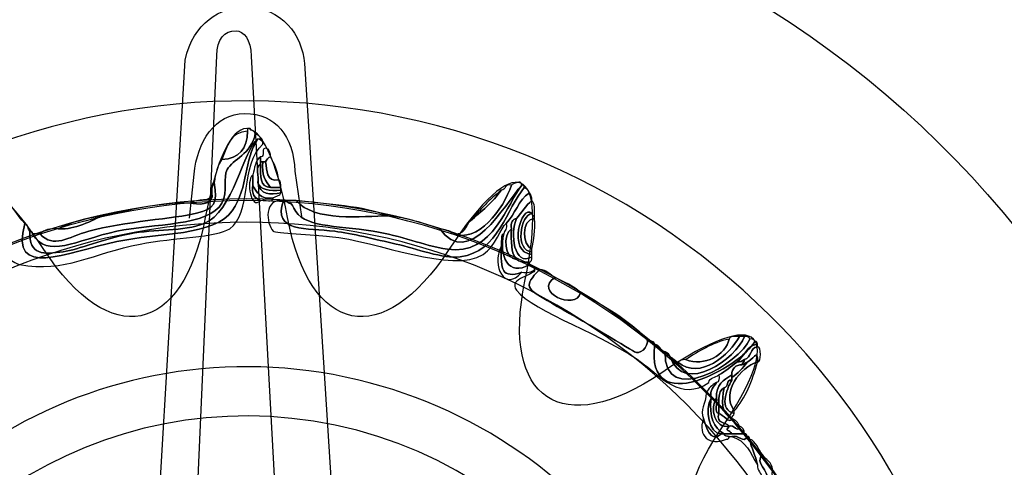
# Model space of a CAD drawing. Extents: x 3.2 to 13.2, y 6 to 19.3.
# Drawn here: x 6 to 6.3, y 17.3 to 17.4 of the extents above; entities that cross this region are included whole.
import ezdxf

# ---------------------------------------------------------------- set-up
doc = ezdxf.new("R2010")
doc.units = 0
doc.header["$MEASUREMENT"] = 0
for name, color, linetype in [('BLACK_GRAPHICS', 7, 'CONTINUOUS'), ('DECOR_PANELS', 7, 'CONTINUOUS'), ('HOLES', 7, 'CONTINUOUS'), ('LEXAN', 7, 'CONTINUOUS'), ('SHADOWED', 7, 'CONTINUOUS')]:
    doc.layers.add(name, color=color, linetype=linetype)

# ---------------------------------------------------------------- blocks, each defined once
blk = doc.blocks.new('BLOCK_2')
at = {"layer": 'DECOR_PANELS', "color": 7}
blk.add_open_spline([(13.22999, 19.27902), (13.22999, 19.27902), (3.27, 19.27902), (3.27, 19.27902), (3.259, 19.27902), (3.25, 19.27002), (3.25, 19.25902), (3.25, 19.25902), (3.25, 17.89102), (3.25, 17.89102), (3.25, 17.89102), (3.414, 17.89102), (3.414, 17.89102), (3.48303, 17.89102), (3.539, 17.83506), (3.539, 17.76602), (3.539, 17.69698), (3.48303, 17.64102), (3.414, 17.64102), (3.414, 17.64102), (3.25, 17.64102), (3.25, 17.64102), (3.25, 17.64102), (3.25, 7.841), (3.25, 7.841), (3.25, 7.841), (3.414, 7.841), (3.414, 7.841), (3.48303, 7.841), (3.539, 7.78503), (3.539, 7.716), (3.539, 7.64696), (3.48303, 7.591), (3.414, 7.591), (3.414, 7.591), (3.25, 7.591), (3.25, 7.591), (3.25, 7.591), (3.25, 5.999), (3.25, 5.999), (3.25, 5.988), (3.259, 5.97899), (3.27, 5.97899), (3.27, 5.97899), (13.22999, 5.97899), (13.22999, 5.97899), (13.24099, 5.97899), (13.25, 5.988), (13.25, 5.999), (13.25, 5.999), (13.25, 7.591), (13.25, 7.591), (13.25, 7.591), (13.08602, 7.591), (13.08602, 7.591), (13.01698, 7.591), (12.96102, 7.64696), (12.96102, 7.716), (12.96102, 7.78503), (13.01698, 7.841), (13.08602, 7.841), (13.08602, 7.841), (13.25, 7.841), (13.25, 7.841), (13.25, 7.841), (13.25, 17.64102), (13.25, 17.64102), (13.25, 17.64102), (13.08602, 17.64102), (13.08602, 17.64102), (13.01698, 17.64102), (12.96102, 17.69698), (12.96102, 17.76602), (12.96102, 17.83506), (13.01698, 17.89102), (13.08602, 17.89102), (13.08602, 17.89102), (13.25, 17.89102), (13.25, 17.89102), (13.25, 17.89102), (13.25, 19.25902), (13.25, 19.25902), (13.25, 19.27002), (13.24099, 19.27902), (13.22999, 19.27902)], degree=3, knots=[0, 0, 0, 0, 1, 1, 1, 2, 2, 2, 3, 3, 3, 4, 4, 4, 5, 5, 5, 6, 6, 6, 7, 7, 7, 8, 8, 8, 9, 9, 9, 10, 10, 10, 11, 11, 11, 12, 12, 12, 13, 13, 13, 14, 14, 14, 15, 15, 15, 16, 16, 16, 17, 17, 17, 18, 18, 18, 19, 19, 19, 20, 20, 20, 21, 21, 21, 22, 22, 22, 23, 23, 23, 24, 24, 24, 25, 25, 25, 26, 26, 26, 27, 27, 27, 28, 28, 28, 28], dxfattribs=at)
blk = doc.blocks.new('BLOCK_4')
at = {"layer": 'LEXAN', "color": 7}
blk.add_open_spline([(12.813, 17.76603), (12.813, 17.9179), (12.93612, 18.04102), (13.088, 18.04102), (13.12676, 18.04102), (13.21997, 18.04102), (13.21997, 18.04102), (13.21997, 18.04102), (13.21997, 19.21874), (13.21997, 19.21874), (13.21997, 19.21883), (13.22, 19.21891), (13.22, 19.21901), (13.22, 19.2191), (13.21997, 19.21918), (13.21997, 19.21928), (13.21982, 19.23572), (13.20648, 19.24901), (13.19, 19.24901), (13.19, 19.24901), (3.31, 19.24901), (3.31, 19.24901), (3.29346, 19.24901), (3.28004, 19.23562), (3.28001, 19.21908), (3.28001, 19.21905), (3.28, 19.21903), (3.28, 19.21901), (3.28, 19.21898), (3.28001, 19.21897), (3.28001, 19.21894), (3.28001, 19.21894), (3.28001, 18.04102), (3.28001, 18.04102), (3.28001, 18.04102), (3.37636, 18.04102), (3.416, 18.04102), (3.56788, 18.04102), (3.691, 17.9179), (3.691, 17.76603), (3.691, 17.61414), (3.56788, 17.49102), (3.416, 17.49102), (3.37636, 17.49102), (3.28001, 17.49102), (3.28001, 17.49102), (3.28001, 17.49102), (3.28, 12.25902), (3.28, 12.25902), (3.28, 12.25902), (13.22, 12.25902), (13.22, 12.25902), (13.22, 12.25902), (13.21997, 17.49102), (13.21997, 17.49102), (13.21997, 17.49102), (13.12676, 17.49102), (13.088, 17.49102), (12.93612, 17.49102), (12.813, 17.61414), (12.813, 17.76603)], degree=3, knots=[0, 0, 0, 0, 1, 1, 1, 2, 2, 2, 3, 3, 3, 4, 4, 4, 5, 5, 5, 6, 6, 6, 7, 7, 7, 8, 8, 8, 9, 9, 9, 10, 10, 10, 11, 11, 11, 12, 12, 12, 13, 13, 13, 14, 14, 14, 15, 15, 15, 16, 16, 16, 17, 17, 17, 18, 18, 18, 19, 19, 19, 20, 20, 20, 20], dxfattribs=at)
blk = doc.blocks.new('BLOCK_477')
at = {"layer": 'SHADOWED', "color": 7}
for points in [[(6.3724, 17.10953), (6.40525, 17.26551), (6.30543, 17.41857), (6.14948, 17.45141), (5.99352, 17.48426), (5.84045, 17.38445), (5.8076, 17.22845), (5.77477, 17.07253), (5.87458, 16.91947), (6.03053, 16.88663), (6.1865, 16.85378), (6.33956, 16.95359), (6.3724, 17.10953)], [(6.3033, 17.12422), (6.2785, 17.00644), (6.16291, 16.93106), (6.04511, 16.95587), (5.92733, 16.98068), (5.85196, 17.09627), (5.87676, 17.21404), (5.90156, 17.33183), (6.01716, 17.40721), (6.13494, 17.3824), (6.25273, 17.3576), (6.32811, 17.242), (6.3033, 17.12422)], [(6.07338, 17.35288), (6.07338, 17.35288), (6.07475, 17.36568), (6.07475, 17.36568), (6.07566, 17.37524), (6.08072, 17.38332), (6.08956, 17.3834), (6.09867, 17.38348), (6.10372, 17.37686), (6.10421, 17.36657), (6.10421, 17.36657), (6.10607, 17.35332), (6.10607, 17.35332)]]:
    blk.add_open_spline(points, degree=3, knots=[0, 0, 0, 0, 1, 1, 1, 2, 2, 2, 3, 3, 3, 4, 4, 4, 4], dxfattribs=at)
blk = doc.blocks.new('BLOCK_479')
at = {"layer": 'SHADOWED', "color": 7}
for points, knots in [([(6.09336, 17.37602), (6.08919, 17.37303), (6.08613, 17.35455), (6.07764, 17.35127), (6.07165, 17.34895), (6.06317, 17.34967), (6.05594, 17.34827), (6.04829, 17.34679), (6.041, 17.34367), (6.03647, 17.34302), (6.03099, 17.34223), (6.02622, 17.34195), (6.02674, 17.34902), (6.02719, 17.34897), (6.02762, 17.3489), (6.02749, 17.34827), (6.03183, 17.34088), (6.04003, 17.34637), (6.05219, 17.34902), (6.06256, 17.35129), (6.07922, 17.35043), (6.08288, 17.35727), (6.08473, 17.36074), (6.0831, 17.36471), (6.08438, 17.36702), (6.08603, 17.37002), (6.09139, 17.37147), (6.09261, 17.37752), (6.09369, 17.3771), (6.09444, 17.37635), (6.09486, 17.37526), (6.09425, 17.37541), (6.09411, 17.37602), (6.09336, 17.37602)], [0, 0, 0, 0, 1, 1, 1, 2, 2, 2, 3, 3, 3, 4, 4, 4, 5, 5, 5, 6, 6, 6, 7, 7, 7, 8, 8, 8, 9, 9, 9, 10, 10, 10, 11, 11, 11, 11]), ([(6.02749, 17.34827), (6.02824, 17.34827), (6.02898, 17.34827), (6.02973, 17.34827), (6.03364, 17.34385), (6.0379, 17.3473), (6.04396, 17.34902), (6.05398, 17.35185), (6.06946, 17.35272), (6.07539, 17.35427), (6.0808, 17.35567), (6.08154, 17.35695), (6.08063, 17.36327), (6.08093, 17.36598), (6.08163, 17.36827), (6.08288, 17.37002), (6.08791, 17.37023), (6.09027, 17.37311), (6.09037, 17.37827), (6.09037, 17.37852), (6.09037, 17.37876), (6.09037, 17.37902), (6.09062, 17.37902), (6.09086, 17.37902), (6.09111, 17.37902), (6.0913, 17.3782), (6.0926, 17.37851), (6.09261, 17.37752), (6.09139, 17.37147), (6.08603, 17.37002), (6.08438, 17.36702), (6.0831, 17.36471), (6.08473, 17.36074), (6.08288, 17.35727), (6.07922, 17.35043), (6.06256, 17.35129), (6.05219, 17.34902), (6.04003, 17.34637), (6.03183, 17.34088), (6.02749, 17.34827)], [0, 0, 0, 0, 1, 1, 1, 2, 2, 2, 3, 3, 3, 4, 4, 4, 5, 5, 5, 6, 6, 6, 7, 7, 7, 8, 8, 8, 9, 9, 9, 10, 10, 10, 11, 11, 11, 12, 12, 12, 13, 13, 13, 13]), ([(6.08288, 17.37002), (6.08438, 17.37377), (6.08529, 17.3781), (6.09037, 17.37827), (6.09027, 17.37311), (6.08791, 17.37023), (6.08288, 17.37002)], [0, 0, 0, 0, 1, 1, 1, 2, 2, 2, 2]), ([(6.09336, 17.37602), (6.09411, 17.37602), (6.09425, 17.37541), (6.09486, 17.37526), (6.09486, 17.37502), (6.09486, 17.37476), (6.09486, 17.37452), (6.08809, 17.36848), (6.09175, 17.35431), (6.08513, 17.34977), (6.0813, 17.34715), (6.06896, 17.34726), (6.05893, 17.34527), (6.0454, 17.34259), (6.03682, 17.33683), (6.02374, 17.33927), (6.02252, 17.3395), (6.0182, 17.34285), (6.017, 17.34227), (6.01614, 17.34185), (6.01546, 17.3328), (6.01476, 17.33177), (6.01233, 17.32819), (5.99947, 17.32292), (5.9923, 17.31827), (5.98867, 17.31592), (5.9853, 17.31325), (5.98182, 17.31077), (5.9759, 17.30657), (5.96908, 17.29997), (5.95936, 17.30252), (5.95405, 17.30391), (5.94794, 17.31072), (5.94215, 17.30777), (5.94127, 17.3079), (5.94133, 17.30895), (5.94139, 17.31002), (5.95079, 17.31217), (5.95667, 17.30458), (5.9631, 17.30402), (5.97049, 17.30339), (5.97993, 17.31285), (5.98706, 17.31752), (5.99057, 17.31982), (5.99388, 17.32239), (5.99828, 17.32502), (6.00456, 17.32876), (6.01277, 17.33133), (6.014, 17.33927), (6.01443, 17.34196), (6.0124, 17.34476), (6.01251, 17.34677), (6.01271, 17.35031), (6.01716, 17.35694), (6.0185, 17.35876), (6.02147, 17.35699), (6.02295, 17.35373), (6.02524, 17.35127), (6.02087, 17.33478), (6.03717, 17.34285), (6.05219, 17.34602), (6.06407, 17.34852), (6.08093, 17.34766), (6.08588, 17.35502), (6.09077, 17.3623), (6.08913, 17.36955), (6.09336, 17.37602)], [0, 0, 0, 0, 1, 1, 1, 2, 2, 2, 3, 3, 3, 4, 4, 4, 5, 5, 5, 6, 6, 6, 7, 7, 7, 8, 8, 8, 9, 9, 9, 10, 10, 10, 11, 11, 11, 12, 12, 12, 13, 13, 13, 14, 14, 14, 15, 15, 15, 16, 16, 16, 17, 17, 17, 18, 18, 18, 19, 19, 19, 20, 20, 20, 21, 21, 21, 22, 22, 22, 22]), ([(6.02524, 17.35127), (6.02629, 17.35107), (6.0261, 17.34962), (6.02674, 17.34902), (6.02622, 17.34195), (6.03099, 17.34223), (6.03647, 17.34302), (6.041, 17.34367), (6.04829, 17.34679), (6.05594, 17.34827), (6.06317, 17.34967), (6.07165, 17.34895), (6.07764, 17.35127), (6.08613, 17.35455), (6.08919, 17.37303), (6.09336, 17.37602), (6.08913, 17.36955), (6.09077, 17.3623), (6.08588, 17.35502), (6.08093, 17.34766), (6.06407, 17.34852), (6.05219, 17.34602), (6.03717, 17.34285), (6.02087, 17.33478), (6.02524, 17.35127)], [0, 0, 0, 0, 1, 1, 1, 2, 2, 2, 3, 3, 3, 4, 4, 4, 5, 5, 5, 6, 6, 6, 7, 7, 7, 8, 8, 8, 8]), ([(6.0971, 17.37077), (6.09627, 17.37061), (6.09594, 17.36994), (6.0956, 17.36927), (6.09536, 17.36927), (6.09511, 17.36927), (6.09486, 17.36927), (6.0946, 17.36927), (6.09436, 17.36927), (6.09411, 17.36927), (6.09411, 17.36977), (6.09411, 17.37027), (6.09411, 17.37077), (6.0959, 17.37048), (6.09369, 17.37419), (6.09635, 17.37303), (6.09675, 17.37241), (6.09713, 17.3718), (6.0971, 17.37077)], [0, 0, 0, 0, 1, 1, 1, 2, 2, 2, 3, 3, 3, 4, 4, 4, 5, 5, 5, 6, 6, 6, 6]), ([(6.09336, 17.36327), (6.09389, 17.35972), (6.09714, 17.35959), (6.1001, 17.36027), (6.0999, 17.35921), (6.09846, 17.35942), (6.09785, 17.35876), (6.09404, 17.3582), (6.09297, 17.36038), (6.09186, 17.36251), (6.09186, 17.36352), (6.09186, 17.36452), (6.09186, 17.36551), (6.09244, 17.36744), (6.09261, 17.36977), (6.09411, 17.37077), (6.09411, 17.37027), (6.09411, 17.36977), (6.09411, 17.36927), (6.09411, 17.36902), (6.09411, 17.36877), (6.09411, 17.36852), (6.09243, 17.3682), (6.09381, 17.36482), (6.09336, 17.36327)], [0, 0, 0, 0, 1, 1, 1, 2, 2, 2, 3, 3, 3, 4, 4, 4, 5, 5, 5, 6, 6, 6, 7, 7, 7, 8, 8, 8, 8]), ([(6.09411, 17.36852), (6.09404, 17.36521), (6.09396, 17.36187), (6.0971, 17.36177), (6.0981, 17.36177), (6.0991, 17.36177), (6.1001, 17.36177), (6.1001, 17.36152), (6.1001, 17.36127), (6.1001, 17.36102), (6.09672, 17.36064), (6.09417, 17.36108), (6.09336, 17.36327), (6.09381, 17.36482), (6.09243, 17.3682), (6.09411, 17.36852)], [0, 0, 0, 0, 1, 1, 1, 2, 2, 2, 3, 3, 3, 4, 4, 4, 5, 5, 5, 5]), ([(6.09486, 17.36927), (6.09432, 17.36548), (6.09568, 17.36359), (6.0971, 17.36177), (6.09396, 17.36187), (6.09404, 17.36521), (6.09411, 17.36852), (6.09411, 17.36877), (6.09411, 17.36902), (6.09411, 17.36927), (6.09436, 17.36927), (6.0946, 17.36927), (6.09486, 17.36927)], [0, 0, 0, 0, 1, 1, 1, 2, 2, 2, 3, 3, 3, 4, 4, 4, 4]), ([(6.0971, 17.36177), (6.09568, 17.36359), (6.09432, 17.36548), (6.09486, 17.36927), (6.09511, 17.36927), (6.09536, 17.36927), (6.0956, 17.36927), (6.09607, 17.36673), (6.09581, 17.36348), (6.09935, 17.36402), (6.10023, 17.3639), (6.09998, 17.36264), (6.1001, 17.36177), (6.0991, 17.36177), (6.0981, 17.36177), (6.0971, 17.36177)], [0, 0, 0, 0, 1, 1, 1, 2, 2, 2, 3, 3, 3, 4, 4, 4, 5, 5, 5, 5]), ([(6.0971, 17.37077), (6.09803, 17.3687), (6.09929, 17.36696), (6.09935, 17.36402), (6.09581, 17.36348), (6.09607, 17.36673), (6.0956, 17.36927), (6.09594, 17.36994), (6.09627, 17.37061), (6.0971, 17.37077)], [0, 0, 0, 0, 1, 1, 1, 2, 2, 2, 3, 3, 3, 3]), ([(6.09411, 17.35802), (6.09136, 17.35508), (6.08982, 17.36366), (6.09186, 17.36551), (6.09186, 17.36452), (6.09186, 17.36352), (6.09186, 17.36251), (6.09146, 17.35987), (6.0925, 17.35866), (6.09411, 17.35802)], [0, 0, 0, 0, 1, 1, 1, 2, 2, 2, 3, 3, 3, 3]), ([(6.08063, 17.36327), (6.08154, 17.35695), (6.0808, 17.35567), (6.07539, 17.35427), (6.06946, 17.35272), (6.05398, 17.35185), (6.04396, 17.34902), (6.0379, 17.3473), (6.03364, 17.34385), (6.02973, 17.34827), (6.03082, 17.34943), (6.03265, 17.34985), (6.03497, 17.34977), (6.03828, 17.34916), (6.04442, 17.35165), (6.0477, 17.35352), (6.05603, 17.35516), (6.06384, 17.35734), (6.07389, 17.35727), (6.07491, 17.3568), (6.08093, 17.35633), (6.07988, 17.36027), (6.08001, 17.36139), (6.07962, 17.36304), (6.08063, 17.36327)], [0, 0, 0, 0, 1, 1, 1, 2, 2, 2, 3, 3, 3, 4, 4, 4, 5, 5, 5, 6, 6, 6, 7, 7, 7, 8, 8, 8, 8]), ([(6.09186, 17.36251), (6.09297, 17.36038), (6.09404, 17.3582), (6.09785, 17.35876), (6.09798, 17.35715), (6.09519, 17.35843), (6.09411, 17.35802), (6.0925, 17.35866), (6.09146, 17.35987), (6.09186, 17.36251)], [0, 0, 0, 0, 1, 1, 1, 2, 2, 2, 3, 3, 3, 3]), ([(6.1001, 17.36027), (6.09714, 17.35959), (6.09389, 17.35972), (6.09336, 17.36327), (6.09417, 17.36108), (6.09672, 17.36064), (6.1001, 17.36102), (6.1001, 17.36077), (6.1001, 17.36052), (6.1001, 17.36027)], [0, 0, 0, 0, 1, 1, 1, 2, 2, 2, 3, 3, 3, 3]), ([(6.17046, 17.36251), (6.1711, 17.36265), (6.17117, 17.36222), (6.17121, 17.36177), (6.16614, 17.35586), (6.16376, 17.34298), (6.1525, 17.34152), (6.14749, 17.34087), (6.13963, 17.34397), (6.13378, 17.34527), (6.12759, 17.34665), (6.12079, 17.34842), (6.11582, 17.34902), (6.10794, 17.34997), (6.09741, 17.34852), (6.10084, 17.35802), (6.10109, 17.35802), (6.10135, 17.35802), (6.10158, 17.35802), (6.10343, 17.35607), (6.10262, 17.35839), (6.10384, 17.35577), (6.1065, 17.35006), (6.11588, 17.3508), (6.12705, 17.34902), (6.13556, 17.34767), (6.1414, 17.34494), (6.14876, 17.34377), (6.16212, 17.34164), (6.16644, 17.35752), (6.17046, 17.36251)], [0, 0, 0, 0, 1, 1, 1, 2, 2, 2, 3, 3, 3, 4, 4, 4, 5, 5, 5, 6, 6, 6, 7, 7, 7, 8, 8, 8, 9, 9, 9, 10, 10, 10, 10]), ([(6.14651, 17.34977), (6.15509, 17.33771), (6.16543, 17.35672), (6.17046, 17.36251), (6.16644, 17.35752), (6.16212, 17.34164), (6.14876, 17.34377), (6.1414, 17.34494), (6.13556, 17.34767), (6.12705, 17.34902), (6.11588, 17.3508), (6.1065, 17.35006), (6.10384, 17.35577), (6.10262, 17.35839), (6.10343, 17.35607), (6.10158, 17.35802), (6.10259, 17.35802), (6.10359, 17.35802), (6.10459, 17.35802), (6.10985, 17.35169), (6.12382, 17.35343), (6.13154, 17.35352), (6.13718, 17.35292), (6.14181, 17.35131), (6.14651, 17.34977)], [0, 0, 0, 0, 1, 1, 1, 2, 2, 2, 3, 3, 3, 4, 4, 4, 5, 5, 5, 6, 6, 6, 7, 7, 7, 8, 8, 8, 8]), ([(6.14651, 17.34977), (6.14785, 17.34935), (6.14962, 17.34939), (6.15025, 17.34827), (6.15769, 17.34549), (6.16507, 17.35531), (6.16747, 17.36251), (6.16793, 17.36273), (6.17036, 17.36439), (6.17046, 17.36251), (6.16543, 17.35672), (6.15509, 17.33771), (6.14651, 17.34977)], [0, 0, 0, 0, 1, 1, 1, 2, 2, 2, 3, 3, 3, 4, 4, 4, 4]), ([(6.15025, 17.34827), (6.15392, 17.3476), (6.15388, 17.35063), (6.15549, 17.35202), (6.15864, 17.35487), (6.16204, 17.35746), (6.16448, 17.36102), (6.16596, 17.36103), (6.16543, 17.36307), (6.16747, 17.36251), (6.16507, 17.35531), (6.15769, 17.34549), (6.15025, 17.34827)], [0, 0, 0, 0, 1, 1, 1, 2, 2, 2, 3, 3, 3, 4, 4, 4, 4]), ([(6.07988, 17.36027), (6.08093, 17.35633), (6.07491, 17.3568), (6.07389, 17.35727), (6.07538, 17.35878), (6.08002, 17.35714), (6.07988, 17.36027)], [0, 0, 0, 0, 1, 1, 1, 2, 2, 2, 2]), ([(6.17121, 17.36177), (6.17188, 17.36144), (6.17255, 17.36111), (6.17271, 17.36027), (6.16958, 17.35815), (6.16849, 17.354), (6.16597, 17.35127), (6.16433, 17.35019), (6.16288, 17.34462), (6.15924, 17.34227), (6.15023, 17.33645), (6.12831, 17.34614), (6.11433, 17.34752), (6.10983, 17.34796), (6.09833, 17.3485), (6.09785, 17.34902), (6.09574, 17.35133), (6.09504, 17.35859), (6.10084, 17.35802), (6.09741, 17.34852), (6.10794, 17.34997), (6.11582, 17.34902), (6.12079, 17.34842), (6.12759, 17.34665), (6.13378, 17.34527), (6.13963, 17.34397), (6.14749, 17.34087), (6.1525, 17.34152), (6.16376, 17.34298), (6.16614, 17.35586), (6.17121, 17.36177)], [0, 0, 0, 0, 1, 1, 1, 2, 2, 2, 3, 3, 3, 4, 4, 4, 5, 5, 5, 6, 6, 6, 7, 7, 7, 8, 8, 8, 9, 9, 9, 10, 10, 10, 10]), ([(6.15549, 17.35202), (6.15818, 17.35533), (6.16117, 17.35833), (6.16448, 17.36102), (6.16204, 17.35746), (6.15864, 17.35487), (6.15549, 17.35202)], [0, 0, 0, 0, 1, 1, 1, 2, 2, 2, 2]), ([(6.17271, 17.33927), (6.16666, 17.33573), (6.16369, 17.34172), (6.16523, 17.34827), (6.16546, 17.34928), (6.16629, 17.3497), (6.16597, 17.35127), (6.16849, 17.354), (6.16958, 17.35815), (6.17271, 17.36027), (6.17311, 17.35967), (6.17349, 17.35905), (6.17346, 17.35802), (6.17165, 17.35658), (6.17049, 17.3545), (6.16897, 17.35276), (6.16765, 17.35259), (6.16726, 17.35148), (6.16747, 17.34977), (6.1648, 17.34804), (6.16547, 17.34084), (6.16897, 17.34077), (6.16984, 17.34014), (6.17097, 17.33978), (6.17271, 17.34002), (6.17271, 17.33977), (6.17271, 17.33952), (6.17271, 17.33927)], [0, 0, 0, 0, 1, 1, 1, 2, 2, 2, 3, 3, 3, 4, 4, 4, 5, 5, 5, 6, 6, 6, 7, 7, 7, 8, 8, 8, 9, 9, 9, 9]), ([(6.10459, 17.35802), (6.11395, 17.3569), (6.12396, 17.35642), (6.13154, 17.35352), (6.12382, 17.35343), (6.10985, 17.35169), (6.10459, 17.35802)], [0, 0, 0, 0, 1, 1, 1, 2, 2, 2, 2]), ([(6.17346, 17.34152), (6.16818, 17.33852), (6.16703, 17.34845), (6.16897, 17.35276), (6.17049, 17.3545), (6.17165, 17.35658), (6.17346, 17.35802), (6.17432, 17.35714), (6.17431, 17.35537), (6.17421, 17.35352), (6.17357, 17.35339), (6.1735, 17.35381), (6.17346, 17.35427), (6.17046, 17.3573), (6.1661, 17.34256), (6.17346, 17.34227), (6.17346, 17.34201), (6.17346, 17.34177), (6.17346, 17.34152)], [0, 0, 0, 0, 1, 1, 1, 2, 2, 2, 3, 3, 3, 4, 4, 4, 5, 5, 5, 6, 6, 6, 6]), ([(6.17346, 17.34227), (6.1661, 17.34256), (6.17046, 17.3573), (6.17346, 17.35427), (6.16998, 17.35374), (6.16846, 17.34315), (6.17346, 17.34302), (6.17346, 17.34277), (6.17346, 17.34252), (6.17346, 17.34227)], [0, 0, 0, 0, 1, 1, 1, 2, 2, 2, 3, 3, 3, 3]), ([(6.17346, 17.34302), (6.16846, 17.34315), (6.16998, 17.35374), (6.17346, 17.35427), (6.1735, 17.35381), (6.17357, 17.35339), (6.17421, 17.35352), (6.17421, 17.35327), (6.17421, 17.35302), (6.17421, 17.35276), (6.17017, 17.35236), (6.17062, 17.34503), (6.17346, 17.34377), (6.17346, 17.34352), (6.17346, 17.34328), (6.17346, 17.34302)], [0, 0, 0, 0, 1, 1, 1, 2, 2, 2, 3, 3, 3, 4, 4, 4, 5, 5, 5, 5]), ([(6.0477, 17.35352), (6.04442, 17.35165), (6.03828, 17.34916), (6.03497, 17.34977), (6.03858, 17.35165), (6.04311, 17.35261), (6.0477, 17.35352)], [0, 0, 0, 0, 1, 1, 1, 2, 2, 2, 2]), ([(6.16897, 17.34077), (6.1673, 17.3426), (6.16733, 17.34612), (6.16747, 17.34977), (6.16726, 17.35148), (6.16765, 17.35259), (6.16897, 17.35276), (6.16703, 17.34845), (6.16818, 17.33852), (6.17346, 17.34152), (6.17358, 17.34064), (6.17329, 17.34019), (6.17271, 17.34002), (6.17097, 17.33978), (6.16984, 17.34014), (6.16897, 17.34077)], [0, 0, 0, 0, 1, 1, 1, 2, 2, 2, 3, 3, 3, 4, 4, 4, 5, 5, 5, 5]), ([(6.17421, 17.35276), (6.17451, 17.34922), (6.17397, 17.34651), (6.17346, 17.34377), (6.17062, 17.34503), (6.17017, 17.35236), (6.17421, 17.35276)], [0, 0, 0, 0, 1, 1, 1, 2, 2, 2, 2]), ([(6.16523, 17.34827), (6.16369, 17.34172), (6.16666, 17.33573), (6.17271, 17.33927), (6.17332, 17.33912), (6.17346, 17.33851), (6.17421, 17.33851), (6.17421, 17.33827), (6.17421, 17.33802), (6.17421, 17.33777), (6.17335, 17.33714), (6.17221, 17.33679), (6.17046, 17.33702), (6.16465, 17.33513), (6.16433, 17.33763), (6.16448, 17.34452), (6.16448, 17.34502), (6.16448, 17.34552), (6.16448, 17.34602), (6.16459, 17.34691), (6.16435, 17.34814), (6.16523, 17.34827)], [0, 0, 0, 0, 1, 1, 1, 2, 2, 2, 3, 3, 3, 4, 4, 4, 5, 5, 5, 6, 6, 6, 7, 7, 7, 7]), ([(6.16747, 17.34977), (6.16733, 17.34612), (6.1673, 17.3426), (6.16897, 17.34077), (6.16547, 17.34084), (6.1648, 17.34804), (6.16747, 17.34977)], [0, 0, 0, 0, 1, 1, 1, 2, 2, 2, 2]), ([(6.16448, 17.34452), (6.16433, 17.33763), (6.16465, 17.33513), (6.17046, 17.33702), (6.16562, 17.33118), (6.16147, 17.33889), (6.16448, 17.34452)], [0, 0, 0, 0, 1, 1, 1, 2, 2, 2, 2]), ([(6.20939, 17.31601), (6.20638, 17.29362), (6.23444, 17.30943), (6.23859, 17.31677), (6.23922, 17.31691), (6.23929, 17.31648), (6.23934, 17.31601), (6.23607, 17.31554), (6.23553, 17.31232), (6.23335, 17.31077), (6.23157, 17.30955), (6.23005, 17.30808), (6.22811, 17.30702), (6.22711, 17.30626), (6.22532, 17.30631), (6.22511, 17.30477), (6.2172, 17.29918), (6.21042, 17.30691), (6.2064, 17.31002), (6.19537, 17.31856), (6.17367, 17.32548), (6.16897, 17.33177), (6.16625, 17.33542), (6.17459, 17.33615), (6.17421, 17.33777), (6.17421, 17.33802), (6.17421, 17.33827), (6.17421, 17.33851), (6.17482, 17.33837), (6.17495, 17.33777), (6.1757, 17.33777), (6.17079, 17.33296), (6.17209, 17.33221), (6.17795, 17.32876), (6.18452, 17.32491), (6.20129, 17.31521), (6.2034, 17.31377), (6.20477, 17.31284), (6.20768, 17.31487), (6.20715, 17.31752), (6.20775, 17.31687), (6.20919, 17.31708), (6.20939, 17.31601)], [0, 0, 0, 0, 1, 1, 1, 2, 2, 2, 3, 3, 3, 4, 4, 4, 5, 5, 5, 6, 6, 6, 7, 7, 7, 8, 8, 8, 9, 9, 9, 10, 10, 10, 11, 11, 11, 12, 12, 12, 13, 13, 13, 14, 14, 14, 14]), ([(6.18768, 17.33102), (6.19478, 17.32712), (6.20158, 17.32294), (6.20715, 17.31752), (6.20768, 17.31487), (6.20477, 17.31284), (6.2034, 17.31377), (6.20129, 17.31521), (6.18452, 17.32491), (6.17795, 17.32876), (6.17209, 17.33221), (6.17079, 17.33296), (6.1757, 17.33777), (6.17799, 17.3378), (6.17862, 17.33618), (6.1802, 17.33552), (6.17367, 17.33137), (6.18613, 17.32565), (6.18768, 17.33102)], [0, 0, 0, 0, 1, 1, 1, 2, 2, 2, 3, 3, 3, 4, 4, 4, 5, 5, 5, 6, 6, 6, 6]), ([(6.1802, 17.33552), (6.1828, 17.33413), (6.18576, 17.3331), (6.18768, 17.33102), (6.18613, 17.32565), (6.17367, 17.33137), (6.1802, 17.33552)], [0, 0, 0, 0, 1, 1, 1, 2, 2, 2, 2]), ([(6.23709, 17.31752), (6.23796, 17.31765), (6.23842, 17.31736), (6.23859, 17.31677), (6.23444, 17.30943), (6.20638, 17.29362), (6.20939, 17.31601), (6.21092, 17.3158), (6.21086, 17.31399), (6.21239, 17.31377), (6.21176, 17.2972), (6.23444, 17.31038), (6.23709, 17.31752)], [0, 0, 0, 0, 1, 1, 1, 2, 2, 2, 3, 3, 3, 4, 4, 4, 4]), ([(6.23709, 17.31752), (6.23444, 17.31038), (6.21176, 17.2972), (6.21239, 17.31377), (6.21305, 17.31344), (6.21372, 17.3131), (6.21388, 17.31227), (6.21798, 17.30083), (6.23319, 17.31187), (6.23559, 17.31827), (6.23646, 17.31839), (6.23692, 17.3181), (6.23709, 17.31752)], [0, 0, 0, 0, 1, 1, 1, 2, 2, 2, 3, 3, 3, 4, 4, 4, 4]), ([(6.21388, 17.31227), (6.21486, 17.312), (6.21507, 17.31095), (6.21613, 17.31077), (6.22265, 17.30528), (6.23126, 17.31302), (6.2341, 17.31827), (6.23459, 17.31827), (6.23509, 17.31827), (6.23559, 17.31827), (6.23319, 17.31187), (6.21798, 17.30083), (6.21388, 17.31227)], [0, 0, 0, 0, 1, 1, 1, 2, 2, 2, 3, 3, 3, 4, 4, 4, 4]), ([(6.2311, 17.31752), (6.23134, 17.31854), (6.23298, 17.31814), (6.2341, 17.31827), (6.23126, 17.31302), (6.22265, 17.30528), (6.21613, 17.31077), (6.21673, 17.31116), (6.21735, 17.31155), (6.21838, 17.31152), (6.2239, 17.3094), (6.23005, 17.3127), (6.2311, 17.31752)], [0, 0, 0, 0, 1, 1, 1, 2, 2, 2, 3, 3, 3, 4, 4, 4, 4]), ([(6.21838, 17.31152), (6.22226, 17.31388), (6.22597, 17.31641), (6.2311, 17.31752), (6.23005, 17.3127), (6.2239, 17.3094), (6.21838, 17.31152)], [0, 0, 0, 0, 1, 1, 1, 2, 2, 2, 2]), ([(6.23634, 17.31077), (6.23776, 17.31108), (6.23966, 17.31512), (6.23934, 17.31077), (6.23442, 17.30927), (6.22859, 17.30212), (6.2326, 17.29652), (6.2326, 17.29626), (6.2326, 17.29601), (6.2326, 17.29577), (6.22795, 17.29671), (6.23031, 17.30284), (6.23185, 17.30552), (6.23185, 17.30577), (6.23185, 17.30602), (6.23185, 17.30626), (6.23366, 17.30745), (6.23516, 17.30895), (6.23634, 17.31077)], [0, 0, 0, 0, 1, 1, 1, 2, 2, 2, 3, 3, 3, 4, 4, 4, 5, 5, 5, 6, 6, 6, 6]), ([(6.23335, 17.31077), (6.23553, 17.31232), (6.23607, 17.31554), (6.23934, 17.31601), (6.23934, 17.31577), (6.23934, 17.31551), (6.23934, 17.31527), (6.23718, 17.31493), (6.23756, 17.31204), (6.23559, 17.31152), (6.23499, 17.31112), (6.23438, 17.31074), (6.23335, 17.31077)], [0, 0, 0, 0, 1, 1, 1, 2, 2, 2, 3, 3, 3, 4, 4, 4, 4]), ([(6.23934, 17.31077), (6.23966, 17.31512), (6.23776, 17.31108), (6.23634, 17.31077), (6.23573, 17.31063), (6.2356, 17.31002), (6.23484, 17.31002), (6.23499, 17.31063), (6.2356, 17.31077), (6.23559, 17.31152), (6.23756, 17.31204), (6.23718, 17.31493), (6.23934, 17.31527), (6.24056, 17.31539), (6.24056, 17.31065), (6.23934, 17.31077)], [0, 0, 0, 0, 1, 1, 1, 2, 2, 2, 3, 3, 3, 4, 4, 4, 5, 5, 5, 5]), ([(6.2296, 17.28977), (6.22669, 17.2916), (6.22508, 17.29473), (6.22586, 17.30027), (6.22527, 17.30286), (6.22669, 17.30344), (6.22736, 17.30477), (6.22823, 17.3049), (6.22817, 17.30596), (6.22811, 17.30702), (6.23005, 17.30808), (6.23157, 17.30955), (6.23335, 17.31077), (6.23438, 17.31074), (6.23499, 17.31112), (6.23559, 17.31152), (6.2356, 17.31077), (6.23499, 17.31063), (6.23484, 17.31002), (6.23294, 17.30993), (6.23194, 17.30893), (6.23185, 17.30702), (6.22955, 17.30557), (6.22716, 17.30422), (6.22736, 17.30027), (6.22536, 17.29724), (6.22682, 17.29125), (6.2311, 17.29202), (6.22961, 17.2903), (6.23129, 17.29119), (6.23185, 17.28977), (6.2311, 17.28977), (6.23035, 17.28977), (6.2296, 17.28977)], [0, 0, 0, 0, 1, 1, 1, 2, 2, 2, 3, 3, 3, 4, 4, 4, 5, 5, 5, 6, 6, 6, 7, 7, 7, 8, 8, 8, 9, 9, 9, 10, 10, 10, 11, 11, 11, 11]), ([(6.2326, 17.29652), (6.22859, 17.30212), (6.23442, 17.30927), (6.23934, 17.31077), (6.23788, 17.30522), (6.23585, 17.30027), (6.2326, 17.29652)], [0, 0, 0, 0, 1, 1, 1, 2, 2, 2, 2]), ([(6.23484, 17.31002), (6.2356, 17.31002), (6.23573, 17.31063), (6.23634, 17.31077), (6.23516, 17.30895), (6.23366, 17.30745), (6.23185, 17.30626), (6.23185, 17.30652), (6.23185, 17.30677), (6.23185, 17.30702), (6.23194, 17.30893), (6.23294, 17.30993), (6.23484, 17.31002)], [0, 0, 0, 0, 1, 1, 1, 2, 2, 2, 3, 3, 3, 4, 4, 4, 4]), ([(6.2296, 17.30327), (6.22753, 17.30235), (6.22822, 17.29867), (6.22811, 17.29577), (6.22646, 17.29586), (6.22779, 17.29895), (6.22736, 17.30027), (6.22716, 17.30422), (6.22955, 17.30557), (6.23185, 17.30702), (6.23185, 17.30677), (6.23185, 17.30652), (6.23185, 17.30626), (6.23185, 17.30602), (6.23185, 17.30577), (6.23185, 17.30552), (6.23012, 17.30575), (6.23102, 17.30336), (6.2296, 17.30327)], [0, 0, 0, 0, 1, 1, 1, 2, 2, 2, 3, 3, 3, 4, 4, 4, 5, 5, 5, 6, 6, 6, 6]), ([(6.23185, 17.29427), (6.22856, 17.29578), (6.22892, 17.29941), (6.2296, 17.30327), (6.23102, 17.30336), (6.23012, 17.30575), (6.23185, 17.30552), (6.23031, 17.30284), (6.22795, 17.29671), (6.2326, 17.29577), (6.23246, 17.29516), (6.23185, 17.29502), (6.23185, 17.29427)], [0, 0, 0, 0, 1, 1, 1, 2, 2, 2, 3, 3, 3, 4, 4, 4, 4]), ([(6.22586, 17.30027), (6.22402, 17.2969), (6.22496, 17.28988), (6.22885, 17.28977), (6.22559, 17.28678), (6.22427, 17.29214), (6.22361, 17.29427), (6.22238, 17.29677), (6.22434, 17.29851), (6.22437, 17.30177), (6.22504, 17.30309), (6.22604, 17.3041), (6.22736, 17.30477), (6.22669, 17.30344), (6.22527, 17.30286), (6.22586, 17.30027)], [0, 0, 0, 0, 1, 1, 1, 2, 2, 2, 3, 3, 3, 4, 4, 4, 5, 5, 5, 5]), ([(6.2296, 17.30327), (6.22892, 17.29941), (6.22856, 17.29578), (6.23185, 17.29427), (6.23126, 17.29254), (6.22923, 17.29556), (6.22811, 17.29577), (6.22822, 17.29867), (6.22753, 17.30235), (6.2296, 17.30327)], [0, 0, 0, 0, 1, 1, 1, 2, 2, 2, 3, 3, 3, 3]), ([(6.22885, 17.28977), (6.22496, 17.28988), (6.22402, 17.2969), (6.22586, 17.30027), (6.22508, 17.29473), (6.22669, 17.2916), (6.2296, 17.28977), (6.22936, 17.28977), (6.22911, 17.28977), (6.22885, 17.28977)], [0, 0, 0, 0, 1, 1, 1, 2, 2, 2, 3, 3, 3, 3]), ([(6.2311, 17.29202), (6.22682, 17.29125), (6.22536, 17.29724), (6.22736, 17.30027), (6.22779, 17.29895), (6.22646, 17.29586), (6.22811, 17.29577), (6.22713, 17.29253), (6.23023, 17.2934), (6.2311, 17.29202)], [0, 0, 0, 0, 1, 1, 1, 2, 2, 2, 3, 3, 3, 3]), ([(6.23035, 17.28827), (6.22533, 17.28615), (6.22175, 17.28915), (6.22361, 17.29427), (6.22427, 17.29214), (6.22559, 17.28678), (6.22885, 17.28977), (6.22911, 17.28977), (6.22936, 17.28977), (6.2296, 17.28977), (6.22963, 17.28904), (6.23052, 17.28918), (6.2311, 17.28902), (6.23106, 17.28857), (6.23099, 17.28813), (6.23035, 17.28827)], [0, 0, 0, 0, 1, 1, 1, 2, 2, 2, 3, 3, 3, 4, 4, 4, 5, 5, 5, 5]), ([(6.2311, 17.29202), (6.23023, 17.2934), (6.22713, 17.29253), (6.22811, 17.29577), (6.22923, 17.29556), (6.23126, 17.29254), (6.23185, 17.29427), (6.23293, 17.29386), (6.23368, 17.2931), (6.2341, 17.29202), (6.2336, 17.28977), (6.2325, 17.29273), (6.2311, 17.29202)], [0, 0, 0, 0, 1, 1, 1, 2, 2, 2, 3, 3, 3, 4, 4, 4, 4]), ([(6.23559, 17.28977), (6.23435, 17.28977), (6.23309, 17.28977), (6.23185, 17.28977), (6.23129, 17.29119), (6.22961, 17.2903), (6.2311, 17.29202), (6.2325, 17.29273), (6.2336, 17.28977), (6.2341, 17.29202), (6.23501, 17.29169), (6.23564, 17.29106), (6.23559, 17.28977)], [0, 0, 0, 0, 1, 1, 1, 2, 2, 2, 3, 3, 3, 4, 4, 4, 4]), ([(6.23185, 17.28977), (6.23309, 17.28977), (6.23435, 17.28977), (6.23559, 17.28977), (6.23623, 17.2899), (6.23629, 17.28947), (6.23634, 17.28902), (6.23542, 17.28675), (6.23377, 17.28983), (6.23185, 17.28902), (6.2316, 17.28902), (6.23136, 17.28902), (6.2311, 17.28902), (6.23052, 17.28918), (6.22963, 17.28904), (6.2296, 17.28977), (6.23035, 17.28977), (6.2311, 17.28977), (6.23185, 17.28977)], [0, 0, 0, 0, 1, 1, 1, 2, 2, 2, 3, 3, 3, 4, 4, 4, 5, 5, 5, 6, 6, 6, 6]), ([(6.23185, 17.28902), (6.23377, 17.28983), (6.23542, 17.28675), (6.23634, 17.28902), (6.23698, 17.28916), (6.23705, 17.28873), (6.23709, 17.28827), (6.23756, 17.28547), (6.23887, 17.28356), (6.23934, 17.28077), (6.2374, 17.28408), (6.23598, 17.2879), (6.23185, 17.28902)], [0, 0, 0, 0, 1, 1, 1, 2, 2, 2, 3, 3, 3, 4, 4, 4, 4]), ([(6.23934, 17.28077), (6.23887, 17.28356), (6.23756, 17.28547), (6.23709, 17.28827), (6.23909, 17.28752), (6.23956, 17.28524), (6.24084, 17.28377), (6.23841, 17.28128), (6.24274, 17.27921), (6.24234, 17.27627), (6.24173, 17.27641), (6.24158, 17.27702), (6.24084, 17.27702), (6.24051, 17.27844), (6.23922, 17.2789), (6.23934, 17.28077)], [0, 0, 0, 0, 1, 1, 1, 2, 2, 2, 3, 3, 3, 4, 4, 4, 5, 5, 5, 5]), ([(6.24234, 17.27627), (6.24274, 17.27921), (6.23841, 17.28128), (6.24084, 17.28377), (6.24175, 17.28218), (6.24365, 17.2816), (6.24384, 17.27927), (6.24317, 17.27665), (6.24499, 17.27467), (6.24533, 17.27252), (6.24533, 17.27226), (6.24533, 17.27201), (6.24533, 17.27177), (6.24312, 17.27207), (6.24386, 17.2753), (6.24234, 17.27627)], [0, 0, 0, 0, 1, 1, 1, 2, 2, 2, 3, 3, 3, 4, 4, 4, 5, 5, 5, 5])]:
    blk.add_open_spline(points, degree=3, knots=knots, dxfattribs=at)
blk = doc.blocks.new('BLOCK_478')
at = {"layer": 'SHADOWED', "color": 7}
for points, knots in [([(6.078, 17.35305), (6.08461, 17.38767), (6.09542, 17.38767), (6.10203, 17.35305), (6.10864, 17.31844), (6.12988, 17.31422), (6.1492, 17.34367), (6.16853, 17.37311), (6.17853, 17.36896), (6.17141, 17.33445), (6.16431, 17.29994), (6.1823, 17.28789), (6.21139, 17.30768), (6.2405, 17.32747), (6.24815, 17.3198), (6.22839, 17.29064), (6.20865, 17.26147), (6.22067, 17.24345), (6.25512, 17.25058), (6.28956, 17.25771), (6.29371, 17.24769), (6.26432, 17.22833), (6.23493, 17.20896), (6.23916, 17.1877), (6.2737, 17.18107), (6.30825, 17.17445), (6.30825, 17.16361), (6.2737, 17.15698), (6.23916, 17.15036), (6.23493, 17.1291), (6.26432, 17.10973), (6.29371, 17.09035), (6.28956, 17.08034), (6.25512, 17.08747), (6.22067, 17.09459), (6.20865, 17.07657), (6.22839, 17.04741), (6.24815, 17.01825), (6.2405, 17.01058), (6.21139, 17.03036), (6.1823, 17.05016), (6.16431, 17.03811), (6.17141, 17.00359), (6.17853, 16.9691), (6.16853, 16.96495), (6.1492, 16.99438), (6.12988, 17.02382), (6.10864, 17.0196), (6.10203, 16.98499), (6.09542, 16.95037), (6.08461, 16.95037), (6.078, 16.98499), (6.07138, 17.0196), (6.05015, 17.02382), (6.03082, 16.99438), (6.01149, 16.96495), (6.00149, 16.9691), (6.00861, 17.00359), (6.01572, 17.03811), (5.99773, 17.05016), (5.96863, 17.03036), (5.93952, 17.01058), (5.93186, 17.01825), (5.95162, 17.04741), (5.97137, 17.07657), (5.95934, 17.09459), (5.9249, 17.08747), (5.89046, 17.08034), (5.88632, 17.09035), (5.9157, 17.10973), (5.94508, 17.1291), (5.94087, 17.15036), (5.90632, 17.15698), (5.87177, 17.16361), (5.87177, 17.17445), (5.90632, 17.18107), (5.94087, 17.1877), (5.94508, 17.20896), (5.9157, 17.22833), (5.88632, 17.24769), (5.89046, 17.25771), (5.9249, 17.25058), (5.95934, 17.24345), (5.97137, 17.26147), (5.95163, 17.29064), (5.93188, 17.3198), (5.93953, 17.32747), (5.96863, 17.30768), (5.99773, 17.28789), (6.01572, 17.29994), (6.00861, 17.33445), (6.00149, 17.36896), (6.01149, 17.37311), (6.03082, 17.34367), (6.05015, 17.31422), (6.07138, 17.31844), (6.078, 17.35305)], [0, 0, 0, 0, 1, 1, 1, 2, 2, 2, 3, 3, 3, 4, 4, 4, 5, 5, 5, 6, 6, 6, 7, 7, 7, 8, 8, 8, 9, 9, 9, 10, 10, 10, 11, 11, 11, 12, 12, 12, 13, 13, 13, 14, 14, 14, 15, 15, 15, 16, 16, 16, 17, 17, 17, 18, 18, 18, 19, 19, 19, 20, 20, 20, 21, 21, 21, 22, 22, 22, 23, 23, 23, 24, 24, 24, 25, 25, 25, 26, 26, 26, 27, 27, 27, 28, 28, 28, 29, 29, 29, 30, 30, 30, 31, 31, 31, 32, 32, 32, 32]), ([(6.27911, 17.16902), (6.27911, 17.06439), (6.19444, 16.97957), (6.09001, 16.97957), (5.98557, 16.97957), (5.90091, 17.06439), (5.90091, 17.16902), (5.90091, 17.27365), (5.98557, 17.35848), (6.09001, 17.35848), (6.19444, 17.35848), (6.27911, 17.27365), (6.27911, 17.16902)], [0, 0, 0, 0, 1, 1, 1, 2, 2, 2, 3, 3, 3, 4, 4, 4, 4]), ([(6.27227, 17.16902), (6.27227, 17.06817), (6.19067, 16.98642), (6.09001, 16.98642), (5.98934, 16.98642), (5.90774, 17.06817), (5.90774, 17.16902), (5.90774, 17.26987), (5.98934, 17.35163), (6.09001, 17.35163), (6.19067, 17.35163), (6.27227, 17.26987), (6.27227, 17.16902)], [0, 0, 0, 0, 1, 1, 1, 2, 2, 2, 3, 3, 3, 4, 4, 4, 4])]:
    blk.add_open_spline(points, degree=3, knots=knots, dxfattribs=at)
at = {"layer": 'SHADOWED'}
blk.add_blockref('BLOCK_479', (0, 0), dxfattribs=at)
blk = doc.blocks.new('BLOCK_480')
at = {"layer": 'SHADOWED', "color": 7}
for points in [[(6.107, 17.39809), (6.10623, 17.40631), (6.10063, 17.41453), (6.08949, 17.4145), (6.08949, 17.4145), (6.08949, 17.4145), (6.08949, 17.4145), (6.0826, 17.41449), (6.07442, 17.41011), (6.07214, 17.39905), (6.07214, 17.39905), (6.05991, 17.19243), (6.05991, 17.19243), (6.05994, 17.17862), (6.07092, 17.1691), (6.08148, 17.16872), (6.08148, 17.16872), (6.09859, 17.16876), (6.09859, 17.16876), (6.11072, 17.1692), (6.12008, 17.17876), (6.12005, 17.19257), (6.12005, 17.19257), (6.107, 17.39809), (6.107, 17.39809)], [(6.09144, 17.40017), (6.09136, 17.40524), (6.08919, 17.40745), (6.087, 17.40763), (6.087, 17.40763), (6.087, 17.40763), (6.087, 17.40763), (6.08351, 17.40761), (6.08145, 17.40523), (6.08139, 17.40037), (6.08139, 17.40037), (6.07227, 17.19551), (6.07227, 17.19551), (6.07228, 17.18464), (6.07674, 17.18466), (6.08314, 17.18469), (6.08314, 17.18469), (6.09184, 17.18469), (6.09184, 17.18469), (6.09795, 17.18508), (6.10272, 17.18317), (6.10267, 17.19372), (6.10267, 17.19372), (6.09144, 17.40017), (6.09144, 17.40017)]]:
    blk.add_open_spline(points, degree=3, knots=[0, 0, 0, 0, 1, 1, 1, 2, 2, 2, 3, 3, 3, 4, 4, 4, 5, 5, 5, 6, 6, 6, 7, 7, 7, 8, 8, 8, 8], dxfattribs=at)
blk = doc.blocks.new('BLOCK_476')
at = {"layer": 'SHADOWED', "color": 7}
for points in [[(6.22698, 17.14069), (6.21107, 17.06508), (6.13687, 17.0167), (6.06127, 17.03263), (5.98568, 17.04855), (5.93731, 17.12274), (5.95322, 17.19834), (5.96914, 17.27395), (6.04332, 17.32233), (6.11892, 17.3064), (6.19453, 17.29049), (6.24291, 17.21629), (6.22698, 17.14069)], [(6.21292, 17.14366), (6.19862, 17.07583), (6.13205, 17.03242), (6.06424, 17.04671), (5.99641, 17.06099), (5.95303, 17.12756), (5.9673, 17.19537), (5.98158, 17.2632), (6.04814, 17.30661), (6.11597, 17.29232), (6.18378, 17.27804), (6.22719, 17.21147), (6.21292, 17.14366)]]:
    blk.add_open_spline(points, degree=3, knots=[0, 0, 0, 0, 1, 1, 1, 2, 2, 2, 3, 3, 3, 4, 4, 4, 4], dxfattribs=at)
at = {"layer": 'SHADOWED'}
for name in ['BLOCK_477', 'BLOCK_480', 'BLOCK_478']:
    blk.add_blockref(name, (0, 0), dxfattribs=at)

msp = doc.modelspace()

# ---------------------------------------------------------------- linework, layer by layer
at = {"layer": 'BLACK_GRAPHICS', "color": 7}
msp.add_open_spline([(8.01, 14.74997), (8.01, 14.64219), (7.92182, 14.55401), (7.81405, 14.55401), (7.81405, 14.55401), (5.80596, 14.55401), (5.80596, 14.55401), (5.69819, 14.55401), (5.61001, 14.64219), (5.61001, 14.74997), (5.61001, 14.74997), (5.61001, 18.75805), (5.61001, 18.75805), (5.61001, 18.86582), (5.69819, 18.95401), (5.80596, 18.95401), (5.80596, 18.95401), (7.81405, 18.95401), (7.81405, 18.95401), (7.92182, 18.95401), (8.01, 18.86582), (8.01, 18.75805), (8.01, 18.75805), (8.01, 14.74997), (8.01, 14.74997)], degree=3, knots=[0, 0, 0, 0, 1, 1, 1, 2, 2, 2, 3, 3, 3, 4, 4, 4, 5, 5, 5, 6, 6, 6, 7, 7, 7, 8, 8, 8, 8], dxfattribs=at)
at = {"layer": 'HOLES', "color": 7}
msp.add_open_spline([(6.279, 17.16895), (6.279, 17.06457), (6.19438, 16.97996), (6.09, 16.97996), (5.98562, 16.97996), (5.901, 17.06457), (5.901, 17.16895), (5.901, 17.27332), (5.98562, 17.35796), (6.09, 17.35796), (6.19438, 17.35796), (6.279, 17.27332), (6.279, 17.16895)], degree=3, knots=[0, 0, 0, 0, 1, 1, 1, 2, 2, 2, 3, 3, 3, 4, 4, 4, 4], dxfattribs=at)

# ---------------------------------------------------------------- block references
at = {"layer": 'DECOR_PANELS'}
msp.add_blockref('BLOCK_2', (0, 0), dxfattribs=at)
at = {"layer": 'LEXAN'}
msp.add_blockref('BLOCK_4', (0, 0), dxfattribs=at)
at = {"layer": 'SHADOWED'}
msp.add_blockref('BLOCK_476', (0, 0), dxfattribs=at)

doc.saveas('drawing.dxf')
